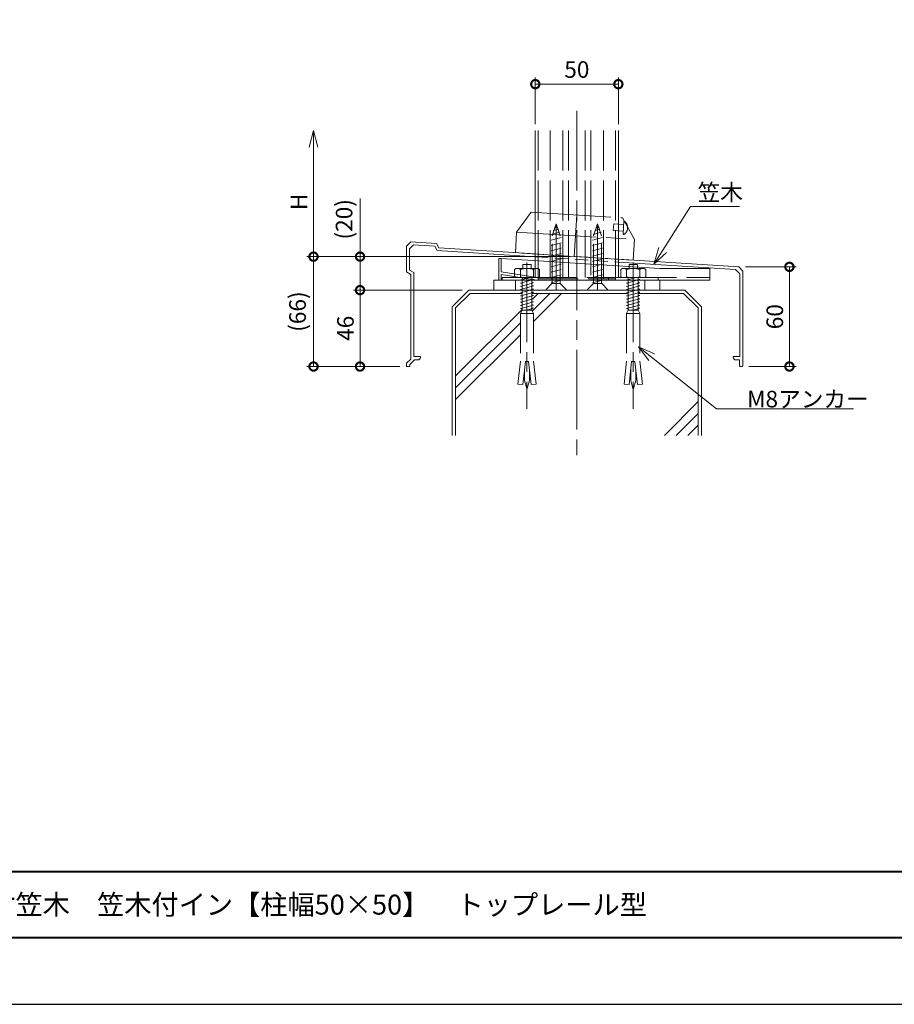
# Model space of a CAD drawing. Units: millimetres. Extents: x 0 to 420, y 0 to 297.
# Drawn here: x 132 to 263, y 0 to 148 of the extents above; entities that cross this region are included whole.
import ezdxf

# ---------------------------------------------------------------- set-up
doc = ezdxf.new("R2010")
doc.units = ezdxf.units.MM
for name, pattern in [('ACISOTGL', [3, 2, -1]), ('AM_ISO02W050', [7.5, 6, -1.5]), ('AM_ISO08W050', [18, 12, -1.5, 3, -1.5]), ('AM_ISO09W050', [22.5, 12, -1.5, 3, -1.5, 3, -1.5])]:
    doc.linetypes.add(name, pattern=pattern)
for name, color, linetype, lineweight in [('AM_0', 7, 'Continuous', 18), ('AM_1', 14, 'Continuous', 40), ('AM_11', 3, 'AM_ISO09W050', 9), ('AM_2', 40, 'Continuous', 9), ('AM_3', 6, 'AM_ISO02W050', 9), ('AM_5', 3, 'Continuous', 9), ('AM_7', 4, 'AM_ISO08W050', 9)]:
    doc.layers.add(name, color=color, linetype=linetype, lineweight=lineweight)
doc.layers.add('AM_VIEWS', color=1, linetype='Continuous', lineweight=25, plot=False)
doc.styles.add('ゴシック', font='msgothic.ttc')
doc.dimstyles.new('VF$0', dxfattribs={"dimtxt": 10, "dimasz": 10, "dimexe": 4, "dimexo": 4, "dimgap": 2.5, "dimtad": 1, "dimdsep": 46, "dimtxsty": 'ゴシック', "dimblk": 'DOTSMALL', "dimcen": 0, "dimclrd": 256, "dimclre": 256, "dimclrt": 2, "dimadec": 0, "dimazin": 2, "dimtp": 0.1, "dimtm": 0.1, "dimtfac": 0.71, "dimtmove": 0, "dimatfit": 3, "dimldrblk": 'OPEN30', "dimfxl": 1, "dimlwd": -1, "dimlwe": -1, "dimarcsym": 0})

# ---------------------------------------------------------------- blocks, each defined once
blk = doc.blocks.new('_DotSmall')
at = {"color": 0, "linetype": 'ByBlock', "const_width": 0.5}
blk.add_lwpolyline([(-0.0625, 0, 1), (0.0625, 0, 1)], format="xyb", close=True, dxfattribs=at)
blk = doc.blocks.new('*D9')
at = {"layer": 'AM_5', "linetype": 'Continuous'}
for p, q in [((209.25, 132.5), (209.25, 139.5)), ((221.75, 132.5), (221.75, 139.5)), ((209.25, 138.5), (221.75, 138.5))]:
    blk.add_line(p, q, dxfattribs=at)
at = {"layer": 'Defpoints', "color": 0}
for p in [(221.75, 138.5), (209.25, 131.5), (221.75, 131.5)]:
    blk.add_point(p, dxfattribs=at)
at = {"layer": 'AM_5', "xscale": 2.5, "yscale": 2.5, "zscale": 2.5, "rotation": 180}
blk.add_blockref('_DotSmall', (209.25, 138.5), dxfattribs=at)
at = {"layer": 'AM_5', "xscale": 2.5, "yscale": 2.5, "zscale": 2.5}
blk.add_blockref('_DotSmall', (221.75, 138.5), dxfattribs=at)
at = {"layer": 'AM_5', "color": 2, "insert": (215.5, 140.38), "char_height": 2.5, "attachment_point": 5, "style": 'ゴシック'}
blk.add_mtext('50', dxfattribs=at)
blk = doc.blocks.new('_Open30')
at = {"color": 0, "linetype": 'ByBlock', "lineweight": -2}
for p, q in [((-1, 0.267949), (0, 0)), ((0, 0), (-1, -0.267949)), ((0, 0), (-1, 0))]:
    blk.add_line(p, q, dxfattribs=at)
blk = doc.blocks.new('*D10')
at = {"layer": 'AM_5', "linetype": 'Continuous'}
for p, q in [((175.87, 129), (175.87, 112.54)), ((214.5, 112.54), (174.87, 112.54))]:
    blk.add_line(p, q, dxfattribs=at)
at = {"layer": 'Defpoints', "color": 0}
for p in [(209.25, 131.5), (175.87, 112.54), (215.5, 112.54)]:
    blk.add_point(p, dxfattribs=at)
at = {"layer": 'AM_5', "xscale": 2.5, "yscale": 2.5, "zscale": 2.5}
for name, p, rotation in [('_Open30', (175.87, 131.5), 89.99999495614877), ('_DotSmall', (175.87, 112.54), 269.9999949561487)]:
    blk.add_blockref(name, p, dxfattribs=dict(at, rotation=rotation))
at = {"layer": 'AM_5', "color": 2, "insert": (174, 120.77), "char_height": 2.5, "attachment_point": 5, "rotation": 90, "style": 'ゴシック'}
blk.add_mtext('H', dxfattribs=at)
blk = doc.blocks.new('*D17')
at = {"layer": 'AM_5', "linetype": 'Continuous'}
for p, q in [((182.87, 112.54), (182.87, 121.28)), ((214.5, 112.54), (181.87, 112.54)), ((182.87, 107.5), (182.87, 112.54)), ((198.25, 107.5), (181.87, 107.5))]:
    blk.add_line(p, q, dxfattribs=at)
at = {"layer": 'Defpoints', "color": 0}
for p in [(182.87, 112.54), (215.5, 112.54), (199.25, 107.5)]:
    blk.add_point(p, dxfattribs=at)
at = {"layer": 'AM_5', "xscale": 2.5, "yscale": 2.5, "zscale": 2.5}
for p, rotation in [((182.87, 112.54), 89.99999495614864), ((182.87, 107.5), 269.9999949561486)]:
    blk.add_blockref('_DotSmall', p, dxfattribs=dict(at, rotation=rotation))
at = {"layer": 'AM_5', "color": 2, "insert": (180.79, 118.16), "char_height": 2.5, "attachment_point": 5, "rotation": 90, "style": 'ゴシック'}
blk.add_mtext('(20)', dxfattribs=at)
blk = doc.blocks.new('*D18')
at = {"layer": 'AM_5', "linetype": 'Continuous'}
for p, q in [((214.5, 112.54), (174.87, 112.54)), ((175.87, 112.54), (175.87, 96)), ((188.88, 96), (174.87, 96))]:
    blk.add_line(p, q, dxfattribs=at)
at = {"layer": 'Defpoints', "color": 0}
for p in [(215.5, 112.54), (175.87, 96), (189.88, 96)]:
    blk.add_point(p, dxfattribs=at)
at = {"layer": 'AM_5', "xscale": 2.5, "yscale": 2.5, "zscale": 2.5}
for p, rotation in [((175.87, 112.54), 90), ((175.87, 96), 270)]:
    blk.add_blockref('_DotSmall', p, dxfattribs=dict(at, rotation=rotation))
at = {"layer": 'AM_5', "color": 2, "insert": (173.79, 104.27), "char_height": 2.5, "attachment_point": 5, "rotation": 90, "style": 'ゴシック'}
blk.add_mtext('(66)', dxfattribs=at)
blk = doc.blocks.new('*D19')
at = {"layer": 'AM_5', "linetype": 'Continuous'}
for p, q in [((198.25, 107.5), (181.87, 107.5)), ((182.87, 107.5), (182.87, 96)), ((188.88, 96), (181.87, 96))]:
    blk.add_line(p, q, dxfattribs=at)
at = {"layer": 'Defpoints', "color": 0}
for p in [(199.25, 107.5), (182.87, 96), (189.88, 96)]:
    blk.add_point(p, dxfattribs=at)
at = {"layer": 'AM_5', "xscale": 2.5, "yscale": 2.5, "zscale": 2.5}
for p, rotation in [((182.87, 107.5), 89.99999495614873), ((182.87, 96), 269.9999949561487)]:
    blk.add_blockref('_DotSmall', p, dxfattribs=dict(at, rotation=rotation))
at = {"layer": 'AM_5', "color": 2, "insert": (181, 101.75), "char_height": 2.5, "attachment_point": 5, "rotation": 90, "style": 'ゴシック'}
blk.add_mtext('46', dxfattribs=at)
blk = doc.blocks.new('*D20')
at = {"layer": 'AM_5', "linetype": 'Continuous'}
for p, q in [((240.87, 111), (248.5, 111)), ((247.5, 111), (247.5, 96)), ((241.38, 96), (248.5, 96))]:
    blk.add_line(p, q, dxfattribs=at)
at = {"layer": 'Defpoints', "color": 0}
for p in [(239.87, 111), (240.38, 96), (247.5, 96)]:
    blk.add_point(p, dxfattribs=at)
at = {"layer": 'AM_5', "xscale": 2.5, "yscale": 2.5, "zscale": 2.5}
for p, rotation in [((247.5, 111), 90), ((247.5, 96), 270)]:
    blk.add_blockref('_DotSmall', p, dxfattribs=dict(at, rotation=rotation))
at = {"layer": 'AM_5', "color": 2, "insert": (245.62, 103.5), "char_height": 2.5, "attachment_point": 5, "rotation": 90, "style": 'ゴシック'}
blk.add_mtext('60', dxfattribs=at)

msp = doc.modelspace()

# ---------------------------------------------------------------- linework, layer by layer
at = {"layer": 'AM_0'}
for p, q in [((209.25, 131.5), (209.25, 113.4361)), ((221.75, 131.5), (221.75, 112.6497)), ((190.5, 114.75), (189.875, 114.125)), ((189.875, 114.125), (189.875, 110.25)), ((190.9308, 114.2969), (190.325, 113.6911)), ((190.5, 114.75), (194.375, 114.5048)), ((190.9308, 114.2969), (194.1208, 114.095)), ((194.75, 113.8548), (194.375, 114.5048)), ((190.325, 113.6911), (190.325, 110.5048)), ((194.4958, 113.4451), (194.1208, 114.095)), ((194.4958, 113.4451), (209.2125, 112.514)), ((194.75, 113.8548), (209.2125, 112.9399)), ((207.225, 113.0656), (223.775, 112.0186)), ((203.75, 112.25), (204.125, 112.25)), ((207.375, 111.25), (207.375, 110.75)), ((208.5, 111.375), (207.5, 111.375)), ((208.625, 111.25), (208.625, 110.75)), ((221.7875, 112.1443), (239.875, 111)), ((221.7875, 111.7184), (239.386, 110.6051)), ((223.375, 111.25), (223.375, 110.75)), ((224.5, 111.375), (223.5, 111.375)), ((224.625, 111.25), (224.625, 110.75)), ((190.5, 109.875), (189.875, 110.25)), ((190.95, 110.1298), (190.325, 110.5048)), ((190.5, 109.875), (190.5, 97.125)), ((190.95, 110.1298), (190.95, 97.5)), ((206.3746, 110.75), (206.1232, 110.6048)), ((206.1232, 110.6048), (206.1232, 109.5202)), ((209.6254, 110.75), (206.3746, 110.75)), ((206.9995, 110.6048), (206.9995, 109.5202)), ((208.9995, 110.6048), (208.9995, 109.5202)), ((209.6254, 110.75), (209.8768, 110.6048)), ((209.8768, 110.6048), (209.8768, 109.5202)), ((222.3746, 110.75), (222.1232, 110.6048)), ((222.1232, 110.6048), (222.1232, 109.5202)), ((225.6254, 110.75), (222.3746, 110.75)), ((222.9995, 110.6048), (222.9995, 109.5202)), ((224.9995, 110.6048), (224.9995, 109.5202)), ((225.6254, 110.75), (225.8769, 110.6048)), ((225.8768, 110.6048), (225.8768, 109.5202)), ((240.05, 109.9411), (239.386, 110.6051)), ((240.5, 110.375), (239.875, 111)), ((240.05, 109.9411), (240.05, 97.5)), ((240.5, 110.375), (240.5, 96.125)), ((211.75, 109.375), (204.25, 109.375)), ((204.25, 109.375), (204.25, 109)), ((204.25, 109), (211.75, 109)), ((206.3746, 109.375), (206.1232, 109.5202)), ((209.6254, 109.375), (209.8768, 109.5202)), ((211.75, 109.375), (211.75, 109)), ((227.75, 109.375), (220.25, 109.375)), ((220.25, 109.375), (220.25, 109)), ((220.25, 109), (227.75, 109)), ((222.3746, 109.375), (222.1232, 109.5202)), ((225.6254, 109.375), (225.8768, 109.5202)), ((227.75, 109.375), (227.75, 109)), ((190.5, 97.125), (189.875, 96.5)), ((189.875, 96.5), (189.875, 96)), ((191.0821, 97), (190.375, 96.2929)), ((190.95, 97.5), (191.95, 97.5)), ((191.0821, 97), (191.575, 97)), ((191.95, 97.5), (191.95, 97.375)), ((239.05, 97.5), (239.05, 97.375)), ((239.05, 97.5), (240.05, 97.5)), ((239.425, 97), (240, 97)), ((240, 97), (240, 96.125)), ((189.875, 96), (190.375, 96)), ((190.375, 96.2929), (190.375, 96)), ((240.125, 96), (240.375, 96))]:
    msp.add_line(p, q, dxfattribs=at)
at = {"layer": 'AM_0', "color": 7, "linetype": 'Continuous'}
for p, q in [((203.75, 112.25), (203.75, 109)), ((228, 110.75), (204.125, 112.25)), ((228, 110.75), (235.5, 110.75)), ((235.5, 110.75), (235.5, 109)), ((203, 109), (203, 107.5)), ((203, 109), (235.5, 109)), ((228, 109), (228, 107.5)), ((203, 107.5), (228, 107.5))]:
    msp.add_line(p, q, dxfattribs=at)
at = {"layer": 'AM_0'}
for centre, radius, start, end in [((207.5, 111.25), 0.125, 90.000003, 180.000005), ((208.5, 111.25), 0.125, 0, 90.000003), ((223.5, 111.25), 0.125, 90.000003, 180.000005), ((224.5, 111.25), 0.125, 0, 90.000003), ((206.5613, 110.0162), 0.7338, 53.336602, 90.000003), ((207.9995, 107.2333), 3.5167, 73.47966, 106.520345), ((209.4382, 110.0146), 0.7354, 89.999996, 126.621462), ((222.5613, 110.0162), 0.7338, 53.336602, 90.000003), ((223.9995, 107.2333), 3.5167, 73.47966, 106.520345), ((225.4382, 110.0146), 0.7354, 89.999996, 126.621462), ((206.5613, 110.1088), 0.7338, 269.999997, 306.663398), ((207.9995, 112.8917), 3.5167, 253.479655, 286.52034), ((209.4382, 110.1104), 0.7354, 233.378538, 270.000004), ((222.5613, 110.1088), 0.7338, 269.999997, 306.663398), ((223.9995, 112.8917), 3.5167, 253.479655, 286.52034), ((225.4382, 110.1104), 0.7354, 233.378538, 270.000004), ((191.575, 97.375), 0.375, 270.000018, 0), ((239.425, 97.375), 0.375, 179.999964, 270.000001), ((240.125, 96.125), 0.125, 179.999964, 270.000001), ((240.375, 96.125), 0.125, 270.000018, 0)]:
    msp.add_arc(centre, radius, start, end, dxfattribs=at)
at = {"layer": 'AM_1'}
msp.add_line((15.5, 20), (404.5, 20), dxfattribs=at)
msp.add_lwpolyline([(15.5, 10), (15.5, 287), (404.5, 287), (404.5, 10)], close=True, dxfattribs=at)
at = {"layer": 'AM_11'}
for p, q in [((208.638, 119.2395), (206.445, 116.2468)), ((208.638, 119.2395), (222.3606, 118.3728)), ((215.4993, 118.8061), (215.1053, 112.5686)), ((221.0501, 117.4535), (220.987, 116.4555)), ((221.0501, 117.4535), (222.5471, 117.359)), ((224.1597, 115.1279), (222.3606, 118.3728)), ((222.5786, 117.858), (222.4525, 115.862)), ((222.5786, 117.858), (222.7034, 117.8501)), ((206.445, 116.2468), (206.248, 113.128)), ((206.445, 116.2468), (224.1597, 115.1279)), ((220.987, 116.4555), (222.4841, 116.361)), ((222.4525, 115.862), (222.5773, 115.8541)), ((224.1597, 115.1279), (223.9627, 112.0091))]:
    msp.add_line(p, q, dxfattribs=at)
for start, end in [(356.385904, 49.516006), (303.255803, 356.385904)]:
    msp.add_arc((221.8918, 116.8994), 1.25, start, end, dxfattribs=at)
msp.add_point((215.1053, 112.5686), dxfattribs=at)
msp.add_point((215.1053, 112.5686), dxfattribs=at)
msp.add_point((215.1053, 112.5686), dxfattribs=at)
msp.add_point((215.1053, 112.5686), dxfattribs=at)
at = {"layer": 'AM_2'}
for p, q in [((199.25, 107.5), (196.75, 105)), ((199.4552, 107), (197.25, 104.8161)), ((199.25, 107.5), (231.75, 107.5)), ((199.4552, 107), (207.25, 107)), ((208.75, 107), (223.25, 107)), ((208.8144, 104.3712), (211.4432, 107)), ((208.908, 106.2326), (209.6754, 107)), ((209, 102.7891), (213.2109, 107)), ((224.75, 107), (231.5448, 107)), ((231.5448, 107), (233.75, 104.8161)), ((231.75, 107.5), (234.25, 105)), ((208.75, 106.0746), (208.8358, 106.1604)), ((196.75, 105), (196.75, 85.6412)), ((197.25, 104.8161), (197.25, 85.6412)), ((197.25, 94.5746), (207.25, 104.5746)), ((233.75, 104.8161), (233.75, 85.6412)), ((234.25, 105), (234.25, 85.6412)), ((197.25, 92.8068), (207, 102.5568)), ((197.25, 91.0391), (207, 100.7891)), ((228.672, 85.6412), (233.75, 90.7193)), ((230.4397, 85.6412), (233.75, 88.9515)), ((232.2075, 85.6412), (233.75, 87.1837))]:
    msp.add_line(p, q, dxfattribs=at)
at = {"layer": 'AM_3'}
for p, q in [((209.7, 131.5), (209.7, 111.882)), ((211.5053, 131.5), (211.5053, 111.7703)), ((213.375, 131.5), (213.375, 111.6546)), ((214.25, 131.5), (214.25, 111.6005)), ((216.75, 131.5), (216.75, 111.4459)), ((217.625, 131.5), (217.625, 111.3918)), ((219.4947, 131.5), (219.4947, 111.1644)), ((221.3, 131.5), (221.3, 111.1644)), ((212.375, 117.5), (211.7814, 115.6582)), ((212.375, 117.5), (212.9686, 115.6582)), ((218.625, 117.5), (218.0314, 115.6582)), ((218.625, 117.5), (219.2186, 115.6582)), ((211.7014, 115.8738), (212.914, 116.1987)), ((211.7814, 108.475), (211.7814, 115.6582)), ((211.9437, 116.4587), (212.7201, 116.6667)), ((212.0988, 116.8332), (212.596, 116.9665)), ((212.9686, 108.475), (212.9686, 115.6582)), ((217.9514, 115.8738), (219.164, 116.1987)), ((218.0314, 108.475), (218.0314, 115.6582)), ((218.1937, 116.4587), (218.9701, 116.6667)), ((218.3488, 116.8332), (218.846, 116.9665)), ((219.2186, 108.475), (219.2186, 115.6582)), ((211.625, 115.0019), (213.125, 115.4039)), ((211.625, 114.1981), (213.125, 114.6)), ((217.875, 115.0019), (219.375, 115.4039)), ((217.875, 114.1981), (219.375, 114.6)), ((209.25, 113.4361), (209.25, 109.4157)), ((211.625, 113.3942), (213.125, 113.7962)), ((211.625, 112.5904), (213.125, 112.9923)), ((217.875, 113.3942), (219.375, 113.7962)), ((217.875, 112.5904), (219.375, 112.9923)), ((221.75, 112.6497), (221.75, 109.375)), ((204.125, 112.25), (204.125, 110.25)), ((209.7, 111.882), (209.7, 109)), ((211.5053, 111.7703), (211.5053, 109.375)), ((211.625, 111.7865), (213.125, 112.1885)), ((211.625, 110.9827), (213.125, 111.3846)), ((213.375, 111.6546), (213.375, 109.375)), ((214.25, 111.6005), (214.25, 109.375)), ((216.75, 111.4459), (216.75, 109.375)), ((217.625, 111.3918), (217.625, 109.75)), ((217.875, 111.7865), (219.375, 112.1885)), ((217.875, 110.9827), (219.375, 111.3846)), ((219.4947, 111.2761), (219.4947, 109.25)), ((221.3, 111.1644), (221.3, 109)), ((209.5, 109.375), (204.125, 110.25)), ((204.125, 109.8701), (204.125, 109)), ((209.4697, 109), (204.125, 109.8701)), ((211.625, 110.1789), (213.125, 110.5808)), ((211.625, 109.375), (213.125, 109.7769)), ((217.875, 110.1789), (219.375, 110.5808)), ((217.875, 109.375), (219.375, 109.7769)), ((206.25, 109), (206.25, 107.5)), ((207, 109.0202), (208.3241, 109.375)), ((207, 108.5414), (209, 109.0773)), ((207, 109.0309), (207.25, 108.9639)), ((207, 108.0626), (209, 108.5985)), ((207, 108.5509), (207.25, 108.4839)), ((207.25, 109.4558), (207.25, 104.5)), ((208.75, 109.456), (208.75, 104.5)), ((208.75, 109.1549), (209, 109.088)), ((208.75, 108.6749), (209, 108.6079)), ((208.75, 108.1949), (209, 108.128)), ((209.5, 109.375), (235.5, 109.375)), ((209.7, 109.1875), (221.3, 109.1875)), ((210.875, 107.6125), (211.7375, 108.475)), ((211.625, 108.5714), (213.125, 108.9733)), ((211.7375, 108.475), (213.0125, 108.475)), ((213.0125, 108.475), (213.875, 107.6125)), ((217.125, 107.6125), (217.9875, 108.475)), ((217.875, 108.5714), (219.375, 108.9733)), ((217.9875, 108.475), (219.2625, 108.475)), ((219.2625, 108.475), (220.125, 107.6125)), ((223, 109.0202), (224.3241, 109.375)), ((223, 108.5414), (225, 109.0773)), ((223, 109.0309), (223.25, 108.9639)), ((223, 108.0626), (225, 108.5985)), ((223, 108.5509), (223.25, 108.4839)), ((223.25, 109.4558), (223.25, 104.5)), ((224.75, 109.456), (224.75, 104.5)), ((224.75, 109.1549), (225, 109.088)), ((224.75, 108.6749), (225, 108.6079)), ((224.75, 108.1949), (225, 108.128)), ((225.75, 109), (225.75, 107.5)), ((207, 107.5838), (209, 108.1197)), ((207, 108.0709), (207.25, 108.0039)), ((207, 107.1049), (209, 107.6408)), ((207, 107.5909), (207.25, 107.5239)), ((207, 106.6261), (209, 107.162)), ((207, 107.1109), (207.25, 107.0439)), ((208.75, 107.7149), (209, 107.6479)), ((208.75, 107.2349), (209, 107.1679)), ((208.75, 106.7549), (209, 106.6879)), ((210.875, 107.5), (210.875, 107.6125)), ((210.875, 107.5), (213.875, 107.5)), ((213.875, 107.5), (213.875, 107.6125)), ((217.125, 107.5), (217.125, 107.6125)), ((217.125, 107.5), (220.125, 107.5)), ((220.125, 107.5), (220.125, 107.6125)), ((223, 107.5838), (225, 108.1197)), ((223, 108.0709), (223.25, 108.0039)), ((223, 107.1049), (225, 107.6408)), ((223, 107.5909), (223.25, 107.5239)), ((223, 106.6261), (225, 107.162)), ((223, 107.1109), (223.25, 107.0439)), ((224.75, 107.7149), (225, 107.6479)), ((224.75, 107.2349), (225, 107.1679)), ((224.75, 106.7549), (225, 106.6879)), ((207, 106.1473), (209, 106.6832)), ((207, 106.6309), (207.25, 106.5639)), ((207, 105.6685), (209, 106.2044)), ((207, 106.1509), (207.25, 106.0839)), ((207, 105.1897), (209, 105.7256)), ((207, 105.6709), (207.25, 105.6039)), ((207, 104.7109), (209, 105.2468)), ((208.75, 106.2749), (209, 106.2079)), ((208.75, 105.7949), (209, 105.7279)), ((208.75, 105.3149), (209, 105.2479)), ((223, 106.1473), (225, 106.6832)), ((223, 106.6309), (223.25, 106.5639)), ((223, 105.6685), (225, 106.2044)), ((223, 106.1509), (223.25, 106.0839)), ((223, 105.1897), (225, 105.7256)), ((223, 105.6709), (223.25, 105.6039)), ((223, 104.7109), (225, 105.2468)), ((224.75, 106.2749), (225, 106.2079)), ((224.75, 105.7949), (225, 105.7279)), ((224.75, 105.3149), (225, 105.2479)), ((207, 105.1909), (207.25, 105.1239)), ((207, 104.7109), (207.25, 104.6439)), ((207, 104), (207.25, 104.5)), ((207, 104), (207, 96.7762)), ((209, 104), (207, 104)), ((208.75, 104.5), (207.25, 104.5)), ((208, 104.5), (209, 104.7679)), ((208.75, 104.8349), (209, 104.7679)), ((208.75, 104.5), (209, 104)), ((209, 104), (209, 96.7762)), ((223, 105.1909), (223.25, 105.1239)), ((223, 104.7109), (223.25, 104.6439)), ((223, 104), (223.25, 104.5)), ((223, 104), (223, 96.7762)), ((225, 104), (223, 104)), ((224.75, 104.5), (223.25, 104.5)), ((224, 104.5), (225, 104.7679)), ((224.75, 104.8349), (225, 104.7679)), ((224.75, 104.5), (225, 104)), ((225, 104), (225, 96.7762)), ((207.0014, 96.8023), (206.6383, 93.3476)), ((207.75, 96.75), (207.3841, 93.2692)), ((208.25, 96.75), (207.75, 96.75)), ((208.25, 96.75), (208.6159, 93.2692)), ((208.9986, 96.8023), (209.3617, 93.3476)), ((223.0014, 96.8023), (222.6383, 93.3476)), ((223.75, 96.75), (223.3842, 93.2692)), ((224.25, 96.75), (223.75, 96.75)), ((224.25, 96.75), (224.6159, 93.2692)), ((224.9986, 96.8023), (225.3617, 93.3476)), ((207.625, 95.5607), (207.625, 93.8975)), ((208.375, 95.5607), (208.375, 93.8975)), ((223.625, 95.5607), (223.625, 93.8975)), ((224.375, 95.5607), (224.375, 93.8975)), ((207.9517, 92.6782), (207.625, 93.8975)), ((208.0483, 92.6782), (208.375, 93.8975)), ((223.9517, 92.6782), (223.625, 93.8975)), ((224.0483, 92.6782), (224.375, 93.8975)), ((207.3841, 93.2692), (206.6383, 93.3476)), ((208.6159, 93.2692), (209.3617, 93.3476)), ((223.3842, 93.2692), (222.6383, 93.3476)), ((224.6159, 93.2692), (225.3617, 93.3476))]:
    msp.add_line(p, q, dxfattribs=at)
at = {"layer": 'AM_3', "linetype": 'ACISOTGL'}
for p, q in [((209.2125, 112.9399), (221.7875, 112.1443)), ((209.2125, 112.514), (221.7875, 111.7184))]:
    msp.add_line(p, q, dxfattribs=at)
at = {"layer": 'AM_3'}
for centre in [(208, 92.6912), (224, 92.6912)]:
    msp.add_arc(centre, 0.05, 195.000006, 345, dxfattribs=at)
at = {"layer": 'AM_5'}
for p, q in [((228.4291, 113.5351), (232.6183, 120.0855)), ((232.6183, 120.0855), (239.9977, 120.0855)), ((227.8647, 113.896), (227.0821, 111.429)), ((228.4291, 113.5351), (227.0821, 111.429)), ((228.9934, 113.1742), (227.0821, 111.429)), ((226.7502, 97.4072), (224.7931, 98.9628)), ((227.167, 97.9316), (224.7931, 98.9628)), ((226.3333, 96.8828), (224.7931, 98.9628)), ((226.7502, 97.4072), (236.5197, 89.6412)), ((236.5197, 89.6412), (257.16, 89.6412))]:
    msp.add_line(p, q, dxfattribs=at)
at = {"layer": 'AM_7'}
for p, q in [((215.5, 134.5), (215.5, 82.6412)), ((212.375, 117.5), (212.375, 107.5)), ((218.625, 117.5), (218.625, 107.5)), ((208, 111.6783), (208, 89.6412)), ((224, 111.6783), (224, 89.6412)), ((208, 109), (208, 107.5)), ((224, 109), (224, 107.5))]:
    msp.add_line(p, q, dxfattribs=at)
at = {"layer": 'AM_VIEWS', "linetype": 'Continuous'}
msp.add_lwpolyline([(0, 0), (420, 0), (420, 297), (0, 297), (0, 0)], dxfattribs=at)

# ---------------------------------------------------------------- texts
at = {"layer": 'AM_0', "style": 'ゴシック'}
msp.add_text('\u3000\u3000DL 手すり付笠木\u3000笠木付イン【柱幅50×50】\u3000トップレール型', height=3, dxfattribs=at).set_placement((100.5, 13.5))
at = {"layer": 'AM_5', "color": 2, "linetype": 'Continuous', "style": 'ゴシック'}
for s, p in [('笠木', (233.6779, 120.9643)), ('M8アンカー', (241.1321, 89.8443))]:
    msp.add_text(s, height=2.5, dxfattribs=at).set_placement(p)

# ---------------------------------------------------------------- dimensions: what is measured, and where the dimension line sits
at = {"layer": 'AM_5'}
dim = msp.add_linear_dim(base=(221.75, 138.5), p1=(209.25, 131.5), p2=(221.75, 131.5), dimstyle='VF$0', override={"dimscale": 0.25, "dimlfac": 4}, dxfattribs=at)
dim.commit()
dim.dimension.update_dxf_attribs({"geometry": '*D9', "text_midpoint": (215.5, 140.3755)})
for base, p1, p2, angle, text, override, picture, middle in [((175.875, 112.5421), (209.25, 131.5), (215.5, 112.5421), 89.999995, 'H', {"dimscale": 0.25, "dimlfac": 4, "dimblk1": 'Open30', "dimblk2": 'DotSmall', "dimsah": 1, "dimse1": 1}, '*D10', (173.9995, 120.771)), ((182.875, 112.5421), (199.25, 107.5), (215.5, 112.5421), 89.999995, '(<>)', {"dimscale": 0.25, "dimdec": 0, "dimlfac": 4}, '*D17', (180.7907, 118.163)), ((175.875, 96), (215.5, 112.5421), (189.875, 96), 90, '(<>)', {"dimscale": 0.25, "dimdec": 0, "dimlfac": 4}, '*D18', (173.7907, 104.271))]:
    dim = msp.add_linear_dim(base=base, p1=p1, p2=p2, angle=angle, text=text, dimstyle='VF$0', override=override, dxfattribs=at)
    dim.commit()
    dim.dimension.update_dxf_attribs({"geometry": picture, "text_midpoint": middle})
for base, p1, p2, angle, picture, middle in [((247.5, 96), (239.875, 111), (240.3792, 96), 90, '*D20', (245.625, 103.5)), ((182.875, 96), (199.25, 107.5), (189.875, 96), 89.999995, '*D19', (181, 101.75))]:
    dim = msp.add_linear_dim(base=base, p1=p1, p2=p2, angle=angle, dimstyle='VF$0', override={"dimscale": 0.25, "dimlfac": 4}, dxfattribs=at)
    dim.commit()
    dim.dimension.update_dxf_attribs({"geometry": picture, "text_midpoint": middle})

doc.saveas('drawing.dxf')
